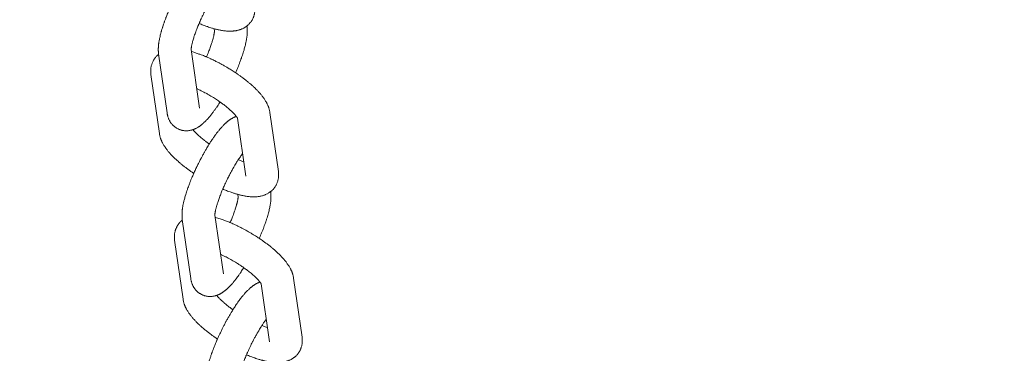
# Model space of a CAD drawing. Units: millimetres. Extents: x -7471 to 8560, y -8619 to 8954.
# Drawn here: x -3485 to -3301, y 3083 to 3146 of the extents above; entities that cross this region are included whole.
import ezdxf

# ---------------------------------------------------------------- set-up
doc = ezdxf.new("R2010")
doc.units = ezdxf.units.MM
doc.linetypes.add('K5LT32768', pattern=[0])

# ---------------------------------------------------------------- blocks, each defined once
blk = doc.blocks.new('U0')
at = {"color": 7, "linetype": 'K5LT32768', "lineweight": 18}
for p, q in [((-3448.57, 3143.38), (-3448.64, 3143.86)), ((-3442.49, 3144.26), (-3442.51, 3144.37)), ((-3459, 3139.18), (-3457.42, 3128.14)), ((-3452.91, 3140.01), (-3451.34, 3129.02)), ((-3460.43, 3135.34), (-3458.85, 3124.3)), ((-3436.63, 3117.2), (-3438.21, 3128.24)), ((-3442.71, 3116.33), (-3444.27, 3127.18)), ((-3438.08, 3113.47), (-3438.06, 3113.35)), ((-3444.21, 3112.95), (-3444.14, 3112.48)), ((-3452.99, 3097.24), (-3454.58, 3108.28)), ((-3446.91, 3098.11), (-3448.49, 3109.11)), ((-3454.42, 3093.4), (-3456.01, 3104.43)), ((-3433.79, 3097.33), (-3432.21, 3086.3)), ((-3439.84, 3096.28), (-3438.29, 3085.43))]:
    blk.add_line(p, q, dxfattribs=at)
for radius in [4675.39, 4539.22]:
    blk.add_arc((83.6, 433.53), radius, 120, 180, dxfattribs=at)
for points in [[(-3448.91, 3158.41), (-3448.94, 3158.4), (-3448.97, 3158.39), (-3449.14, 3158.32), (-3449.27, 3158.27), (-3449.5, 3158.16), (-3449.59, 3158.11), (-3449.76, 3158.01), (-3449.83, 3157.97), (-3449.98, 3157.88), (-3450.05, 3157.83), (-3450.19, 3157.74), (-3450.26, 3157.69), (-3450.39, 3157.59), (-3450.46, 3157.54), (-3450.58, 3157.43), (-3450.64, 3157.38), (-3450.83, 3157.22), (-3450.95, 3157.11), (-3451.18, 3156.89), (-3451.29, 3156.78), (-3451.49, 3156.57), (-3451.58, 3156.47), (-3451.74, 3156.3), (-3451.8, 3156.22), (-3451.99, 3156), (-3452.12, 3155.85), (-3452.37, 3155.54), (-3452.5, 3155.37), (-3452.81, 3154.95), (-3453, 3154.7), (-3453.38, 3154.15), (-3453.57, 3153.87), (-3453.83, 3153.47), (-3453.9, 3153.36), (-3454.09, 3153.05), (-3454.21, 3152.85), (-3454.53, 3152.32), (-3454.72, 3151.99), (-3455.11, 3151.31), (-3455.3, 3150.96), (-3455.68, 3150.25), (-3455.86, 3149.89), (-3456.23, 3149.15), (-3456.41, 3148.78), (-3456.67, 3148.2), (-3456.77, 3147.99), (-3456.93, 3147.62), (-3457, 3147.46), (-3457.22, 3146.94), (-3457.37, 3146.58), (-3457.56, 3146.1), (-3457.61, 3145.98), (-3457.74, 3145.63), (-3457.83, 3145.4), (-3457.92, 3145.16), (-3457.93, 3145.13), (-3458.03, 3144.83), (-3458.12, 3144.55), (-3458.22, 3144.25), (-3458.23, 3144.22), (-3458.34, 3143.88), (-3458.44, 3143.57), (-3458.52, 3143.26), (-3458.52, 3143.26), (-3458.6, 3142.97), (-3458.68, 3142.68), (-3458.8, 3142.14), (-3458.86, 3141.88), (-3458.93, 3141.47), (-3458.95, 3141.32), (-3458.98, 3141.14), (-3458.98, 3141.12), (-3459.01, 3140.92), (-3459.02, 3140.74), (-3459.04, 3140.48), (-3459.05, 3140.4), (-3459.05, 3140.22), (-3459.06, 3140.14), (-3459.06, 3139.96), (-3459.06, 3139.88), (-3459.05, 3139.7), (-3459.05, 3139.61), (-3459.03, 3139.41), (-3459.02, 3139.3), (-3459, 3139.18)], [(-3447.75, 3151.47), (-3447.81, 3151.39), (-3447.87, 3151.3), (-3448.07, 3151.02), (-3448.22, 3150.81), (-3448.43, 3150.5), (-3448.49, 3150.4), (-3448.65, 3150.16), (-3448.74, 3150.02), (-3449, 3149.61), (-3449.16, 3149.34), (-3449.34, 3149.03), (-3449.35, 3149.01), (-3449.52, 3148.72), (-3449.66, 3148.46), (-3449.85, 3148.12), (-3449.89, 3148.04), (-3450.06, 3147.73), (-3450.18, 3147.5), (-3450.46, 3146.96), (-3450.62, 3146.64), (-3450.92, 3146), (-3451.07, 3145.68), (-3451.23, 3145.31), (-3451.25, 3145.27), (-3451.33, 3145.1), (-3451.38, 3144.97), (-3451.5, 3144.7), (-3451.56, 3144.56), (-3451.74, 3144.12), (-3451.86, 3143.82), (-3452.08, 3143.24), (-3452.18, 3142.97), (-3452.36, 3142.44), (-3452.44, 3142.19), (-3452.58, 3141.72), (-3452.64, 3141.5), (-3452.74, 3141.1), (-3452.78, 3140.93), (-3452.84, 3140.63), (-3452.86, 3140.51), (-3452.88, 3140.35), (-3452.89, 3140.3), (-3452.9, 3140.21), (-3452.91, 3140.17), (-3452.91, 3140.1), (-3452.91, 3140.07), (-3452.91, 3140.04), (-3452.91, 3140.02), (-3452.91, 3140.01), (-3452.91, 3140.01), (-3452.91, 3140), (-3452.91, 3140), (-3452.91, 3140)], [(-3451.44, 3144.85), (-3451.35, 3144.81), (-3451.27, 3144.77), (-3450.84, 3144.6), (-3450.5, 3144.47), (-3449.83, 3144.23), (-3449.51, 3144.12), (-3449, 3143.96), (-3448.82, 3143.91), (-3448.51, 3143.82), (-3448.39, 3143.79), (-3448.08, 3143.71), (-3447.89, 3143.67), (-3447.48, 3143.59), (-3447.27, 3143.55), (-3446.86, 3143.48), (-3446.67, 3143.46), (-3446.3, 3143.42), (-3446.11, 3143.41), (-3445.74, 3143.4), (-3445.55, 3143.4), (-3445.22, 3143.41), (-3445.07, 3143.43), (-3444.89, 3143.44), (-3444.85, 3143.45), (-3444.63, 3143.47), (-3444.45, 3143.51), (-3444.17, 3143.57), (-3444.07, 3143.6), (-3443.87, 3143.66), (-3443.78, 3143.69), (-3443.53, 3143.78), (-3443.37, 3143.85), (-3443.07, 3144), (-3442.93, 3144.08), (-3442.7, 3144.23), (-3442.6, 3144.3), (-3442.48, 3144.4), (-3442.45, 3144.42), (-3442.3, 3144.54), (-3442.19, 3144.65), (-3441.98, 3144.87), (-3441.88, 3144.98), (-3441.71, 3145.22), (-3441.62, 3145.34), (-3441.47, 3145.6), (-3441.41, 3145.73), (-3441.29, 3146), (-3441.24, 3146.14), (-3441.15, 3146.42), (-3441.11, 3146.57), (-3441.06, 3146.86), (-3441.04, 3147.01), (-3441.01, 3147.31), (-3441.01, 3147.46), (-3441.02, 3147.78), (-3441.03, 3147.94), (-3441.06, 3148.1)], [(-3448.57, 3143.42), (-3448.58, 3143.41), (-3448.58, 3143.4), (-3448.58, 3143.37), (-3448.58, 3143.34), (-3448.58, 3143.27), (-3448.59, 3143.23), (-3448.59, 3143.19), (-3448.59, 3143.18), (-3448.6, 3143.13), (-3448.61, 3143.08), (-3448.62, 3142.98), (-3448.63, 3142.93), (-3448.66, 3142.76), (-3448.68, 3142.63), (-3448.75, 3142.34), (-3448.79, 3142.18), (-3448.88, 3141.85), (-3448.92, 3141.67), (-3449.03, 3141.31), (-3449.09, 3141.12), (-3449.24, 3140.67), (-3449.34, 3140.41), (-3449.54, 3139.85), (-3449.65, 3139.57), (-3449.86, 3139.05), (-3449.96, 3138.82), (-3450.05, 3138.59)], [(-3444.63, 3135.65), (-3444.5, 3135.96), (-3444.36, 3136.27), (-3444.08, 3136.94), (-3443.94, 3137.29), (-3443.68, 3137.99), (-3443.55, 3138.33), (-3443.33, 3138.99), (-3443.22, 3139.31), (-3443.03, 3139.93), (-3442.95, 3140.24), (-3442.82, 3140.71), (-3442.78, 3140.88), (-3442.7, 3141.25), (-3442.66, 3141.43), (-3442.59, 3141.8), (-3442.56, 3141.98), (-3442.51, 3142.33), (-3442.48, 3142.51), (-3442.45, 3142.85), (-3442.44, 3143.03), (-3442.43, 3143.28), (-3442.43, 3143.37), (-3442.43, 3143.54), (-3442.43, 3143.62), (-3442.44, 3143.79), (-3442.45, 3143.88), (-3442.46, 3144.06), (-3442.47, 3144.16), (-3442.49, 3144.26)], [(-3438.21, 3128.24), (-3438.24, 3128.4), (-3438.27, 3128.56), (-3438.33, 3128.82), (-3438.37, 3128.93), (-3438.42, 3129.09), (-3438.44, 3129.15), (-3438.48, 3129.27), (-3438.5, 3129.32), (-3438.55, 3129.46), (-3438.59, 3129.54), (-3438.66, 3129.71), (-3438.7, 3129.79), (-3438.82, 3130.04), (-3438.91, 3130.19), (-3439.1, 3130.51), (-3439.2, 3130.66), (-3439.41, 3130.97), (-3439.52, 3131.12), (-3439.75, 3131.42), (-3439.87, 3131.57), (-3440.12, 3131.86), (-3440.25, 3132), (-3440.51, 3132.28), (-3440.64, 3132.42), (-3441, 3132.78), (-3441.23, 3133), (-3441.69, 3133.42), (-3441.91, 3133.61), (-3442.42, 3134.03), (-3442.7, 3134.26), (-3443.3, 3134.71), (-3443.6, 3134.94), (-3444.15, 3135.33), (-3444.39, 3135.49), (-3444.72, 3135.72), (-3444.82, 3135.78), (-3445.26, 3136.06), (-3445.6, 3136.28), (-3446.32, 3136.71), (-3446.68, 3136.92), (-3447.42, 3137.33), (-3447.79, 3137.52), (-3448.48, 3137.87), (-3448.8, 3138.02), (-3449.16, 3138.2), (-3449.2, 3138.22), (-3449.51, 3138.36), (-3449.78, 3138.47), (-3450.14, 3138.63), (-3450.22, 3138.66), (-3450.65, 3138.84), (-3450.99, 3138.97), (-3451.66, 3139.21), (-3451.98, 3139.32), (-3452.49, 3139.48), (-3452.67, 3139.53), (-3452.85, 3139.58)], [(-3458.98, 3139.06), (-3459.01, 3139.04), (-3459.04, 3139.02), (-3459.19, 3138.89), (-3459.3, 3138.79), (-3459.51, 3138.57), (-3459.6, 3138.46), (-3459.78, 3138.22), (-3459.87, 3138.09), (-3460.01, 3137.84), (-3460.08, 3137.71), (-3460.2, 3137.44), (-3460.25, 3137.3), (-3460.34, 3137.02), (-3460.38, 3136.87), (-3460.43, 3136.58), (-3460.45, 3136.43), (-3460.48, 3136.13), (-3460.48, 3135.97), (-3460.47, 3135.66), (-3460.45, 3135.5), (-3460.43, 3135.34)], [(-3444.23, 3127.12), (-3444.24, 3127.13), (-3444.24, 3127.14), (-3444.26, 3127.16), (-3444.26, 3127.17), (-3444.27, 3127.2), (-3444.28, 3127.21), (-3444.31, 3127.25), (-3444.33, 3127.28), (-3444.37, 3127.35), (-3444.4, 3127.39), (-3444.45, 3127.45), (-3444.47, 3127.48), (-3444.5, 3127.52), (-3444.52, 3127.54), (-3444.57, 3127.61), (-3444.61, 3127.66), (-3444.7, 3127.77), (-3444.75, 3127.82), (-3444.9, 3127.99), (-3445.02, 3128.11), (-3445.27, 3128.36), (-3445.4, 3128.49), (-3445.69, 3128.75), (-3445.85, 3128.89), (-3446.21, 3129.2), (-3446.42, 3129.37), (-3446.87, 3129.72), (-3447.11, 3129.9), (-3447.41, 3130.11), (-3447.47, 3130.15), (-3447.73, 3130.33), (-3447.94, 3130.48), (-3448.43, 3130.8), (-3448.71, 3130.98), (-3449.29, 3131.33), (-3449.59, 3131.51), (-3450.19, 3131.84), (-3450.5, 3132.01), (-3451.1, 3132.31), (-3451.39, 3132.46), (-3451.74, 3132.62), (-3451.8, 3132.65), (-3451.86, 3132.68)], [(-3457.42, 3128.14), (-3457.4, 3128.03), (-3457.38, 3127.92), (-3457.35, 3127.75), (-3457.33, 3127.69), (-3457.28, 3127.48), (-3457.23, 3127.32), (-3457.12, 3127.03), (-3457.05, 3126.89), (-3456.92, 3126.62), (-3456.84, 3126.5), (-3456.68, 3126.26), (-3456.59, 3126.14), (-3456.4, 3125.93), (-3456.31, 3125.83), (-3456.1, 3125.64), (-3455.99, 3125.56), (-3455.77, 3125.4), (-3455.65, 3125.32), (-3455.42, 3125.19), (-3455.29, 3125.13), (-3455.04, 3125.03), (-3454.91, 3124.99), (-3454.65, 3124.91), (-3454.52, 3124.88), (-3454.25, 3124.84), (-3454.11, 3124.83), (-3453.84, 3124.82), (-3453.7, 3124.82), (-3453.43, 3124.84), (-3453.29, 3124.86), (-3453.01, 3124.91), (-3452.88, 3124.95), (-3452.75, 3124.98), (-3452.74, 3124.98), (-3452.68, 3125), (-3452.63, 3125.01), (-3452.49, 3125.06), (-3452.41, 3125.09), (-3452.22, 3125.17), (-3452.11, 3125.22), (-3451.93, 3125.31), (-3451.85, 3125.35), (-3451.69, 3125.45), (-3451.61, 3125.49), (-3451.46, 3125.59), (-3451.39, 3125.64), (-3451.25, 3125.74), (-3451.18, 3125.79), (-3451.04, 3125.9), (-3450.97, 3125.95), (-3450.84, 3126.06), (-3450.77, 3126.12), (-3450.68, 3126.2), (-3450.65, 3126.23), (-3450.58, 3126.29), (-3450.55, 3126.32), (-3450.39, 3126.47), (-3450.26, 3126.6), (-3450.01, 3126.86), (-3449.88, 3126.99), (-3449.63, 3127.27), (-3449.51, 3127.42), (-3449.26, 3127.72), (-3449.14, 3127.88), (-3448.89, 3128.2), (-3448.76, 3128.37), (-3448.55, 3128.66), (-3448.46, 3128.78), (-3448.27, 3129.05), (-3448.17, 3129.2), (-3447.89, 3129.62), (-3447.71, 3129.91), (-3447.52, 3130.19)], [(-3444.49, 3127.5), (-3444.57, 3127.47), (-3444.66, 3127.44), (-3444.85, 3127.36), (-3444.95, 3127.32), (-3445.13, 3127.22), (-3445.21, 3127.18), (-3445.37, 3127.09), (-3445.45, 3127.04), (-3445.6, 3126.95), (-3445.67, 3126.9), (-3445.82, 3126.8), (-3445.89, 3126.74), (-3446.02, 3126.64), (-3446.09, 3126.58), (-3446.22, 3126.47), (-3446.29, 3126.42), (-3446.42, 3126.3), (-3446.49, 3126.24), (-3446.68, 3126.06), (-3446.8, 3125.94), (-3447.05, 3125.68), (-3447.18, 3125.54), (-3447.43, 3125.26), (-3447.55, 3125.12), (-3447.8, 3124.81), (-3447.93, 3124.66), (-3448.18, 3124.33), (-3448.3, 3124.17), (-3448.58, 3123.79), (-3448.73, 3123.57), (-3448.92, 3123.3), (-3448.95, 3123.24), (-3449.05, 3123.1), (-3449.11, 3123.02), (-3449.29, 3122.74), (-3449.41, 3122.54), (-3449.55, 3122.33), (-3449.56, 3122.32), (-3449.76, 3121.99), (-3449.95, 3121.67), (-3450.34, 3121.02), (-3450.53, 3120.68), (-3450.92, 3119.98), (-3451.1, 3119.63), (-3451.48, 3118.91), (-3451.65, 3118.54), (-3451.84, 3118.17), (-3451.84, 3118.17), (-3452.02, 3117.8), (-3452.19, 3117.42), (-3452.38, 3117), (-3452.41, 3116.94), (-3452.57, 3116.57), (-3452.7, 3116.26), (-3452.98, 3115.6), (-3453.12, 3115.24), (-3453.38, 3114.55), (-3453.51, 3114.21), (-3453.74, 3113.55), (-3453.84, 3113.22), (-3454.03, 3112.6), (-3454.12, 3112.3), (-3454.24, 3111.83), (-3454.28, 3111.65), (-3454.37, 3111.29), (-3454.41, 3111.1), (-3454.48, 3110.73), (-3454.51, 3110.55), (-3454.56, 3110.2), (-3454.58, 3110.03), (-3454.61, 3109.68), (-3454.62, 3109.51), (-3454.63, 3109.25), (-3454.63, 3109.17), (-3454.63, 3109), (-3454.63, 3108.91), (-3454.62, 3108.74), (-3454.62, 3108.65), (-3454.6, 3108.47), (-3454.59, 3108.38), (-3454.58, 3108.28)], [(-3449.54, 3122.35), (-3449.72, 3122.48), (-3449.9, 3122.6), (-3450.13, 3122.77), (-3450.17, 3122.81), (-3450.46, 3123.02), (-3450.68, 3123.2), (-3451.1, 3123.55), (-3451.3, 3123.72), (-3451.65, 3124.03), (-3451.8, 3124.18), (-3452.07, 3124.45), (-3452.18, 3124.57), (-3452.38, 3124.79), (-3452.47, 3124.89), (-3452.55, 3125), (-3452.57, 3125.02), (-3452.58, 3125.03)], [(-3458.85, 3124.3), (-3458.83, 3124.13), (-3458.79, 3123.97), (-3458.71, 3123.64), (-3458.66, 3123.48), (-3458.59, 3123.28), (-3458.58, 3123.24), (-3458.53, 3123.12), (-3458.49, 3123.03), (-3458.42, 3122.86), (-3458.38, 3122.78), (-3458.26, 3122.53), (-3458.17, 3122.36), (-3457.98, 3122.04), (-3457.88, 3121.89), (-3457.66, 3121.58), (-3457.55, 3121.42), (-3457.31, 3121.12), (-3457.19, 3120.97), (-3456.93, 3120.66), (-3456.8, 3120.51), (-3456.52, 3120.21), (-3456.37, 3120.06), (-3456.15, 3119.84), (-3456.08, 3119.78), (-3455.93, 3119.63), (-3455.84, 3119.55), (-3455.51, 3119.24), (-3455.25, 3119.01), (-3454.72, 3118.56), (-3454.44, 3118.34), (-3453.88, 3117.91), (-3453.6, 3117.7), (-3453.3, 3117.48), (-3453.26, 3117.45), (-3452.97, 3117.24), (-3452.7, 3117.06), (-3452.43, 3116.88)], [(-3448.49, 3109.1), (-3448.49, 3109.1), (-3448.49, 3109.09), (-3448.49, 3109.1), (-3448.49, 3109.11), (-3448.49, 3109.12), (-3448.49, 3109.13), (-3448.49, 3109.17), (-3448.49, 3109.2), (-3448.48, 3109.26), (-3448.48, 3109.3), (-3448.47, 3109.35), (-3448.47, 3109.35), (-3448.47, 3109.4), (-3448.46, 3109.46), (-3448.44, 3109.56), (-3448.44, 3109.6), (-3448.41, 3109.77), (-3448.38, 3109.91), (-3448.31, 3110.2), (-3448.28, 3110.35), (-3448.19, 3110.69), (-3448.14, 3110.86), (-3448.03, 3111.23), (-3447.97, 3111.41), (-3447.82, 3111.86), (-3447.73, 3112.13), (-3447.52, 3112.68), (-3447.41, 3112.97), (-3447.21, 3113.48), (-3447.11, 3113.71), (-3446.98, 3114.02), (-3446.95, 3114.09), (-3446.78, 3114.48), (-3446.64, 3114.8), (-3446.38, 3115.35), (-3446.26, 3115.58), (-3446.11, 3115.9), (-3446.07, 3115.99), (-3445.87, 3116.39), (-3445.7, 3116.7), (-3445.37, 3117.32), (-3445.2, 3117.62), (-3445.01, 3117.97), (-3444.98, 3118.02), (-3444.81, 3118.3), (-3444.67, 3118.53), (-3444.4, 3118.98), (-3444.27, 3119.19), (-3444.11, 3119.44), (-3444.08, 3119.48), (-3443.9, 3119.75), (-3443.75, 3119.97), (-3443.51, 3120.32), (-3443.41, 3120.44), (-3443.32, 3120.57)], [(-3443.1, 3119.03), (-3443.25, 3119.08), (-3443.41, 3119.13), (-3443.75, 3119.25), (-3443.94, 3119.33), (-3444.13, 3119.4)], [(-3447.01, 3113.94), (-3446.96, 3113.92), (-3446.91, 3113.9), (-3446.51, 3113.73), (-3446.17, 3113.6), (-3445.57, 3113.38), (-3445.32, 3113.3), (-3445, 3113.19), (-3444.92, 3113.17), (-3444.63, 3113.07), (-3444.42, 3113.01), (-3444.11, 3112.93), (-3444.02, 3112.9), (-3443.69, 3112.82), (-3443.46, 3112.76), (-3443.03, 3112.68), (-3442.84, 3112.64), (-3442.45, 3112.58), (-3442.27, 3112.56), (-3441.89, 3112.52), (-3441.71, 3112.51), (-3441.34, 3112.49), (-3441.15, 3112.49), (-3440.79, 3112.51), (-3440.61, 3112.52), (-3440.24, 3112.57), (-3440.06, 3112.6), (-3439.7, 3112.68), (-3439.52, 3112.73), (-3439.19, 3112.84), (-3439.03, 3112.91), (-3438.73, 3113.05), (-3438.58, 3113.13), (-3438.32, 3113.3), (-3438.2, 3113.39), (-3438.07, 3113.48), (-3438.06, 3113.48), (-3437.94, 3113.59), (-3437.82, 3113.69), (-3437.61, 3113.9), (-3437.51, 3114.02), (-3437.33, 3114.25), (-3437.24, 3114.37), (-3437.09, 3114.63), (-3437.02, 3114.76), (-3436.89, 3115.02), (-3436.84, 3115.16), (-3436.74, 3115.44), (-3436.71, 3115.59), (-3436.64, 3115.88), (-3436.62, 3116.03), (-3436.59, 3116.33), (-3436.59, 3116.48), (-3436.59, 3116.82), (-3436.61, 3117.01), (-3436.63, 3117.2)], [(-3440.21, 3104.75), (-3440.13, 3104.91), (-3440.06, 3105.07), (-3439.84, 3105.6), (-3439.69, 3105.96), (-3439.41, 3106.66), (-3439.28, 3107.01), (-3439.04, 3107.69), (-3438.92, 3108.02), (-3438.72, 3108.66), (-3438.63, 3108.97), (-3438.46, 3109.57), (-3438.38, 3109.85), (-3438.26, 3110.4), (-3438.21, 3110.65), (-3438.13, 3111.09), (-3438.1, 3111.26), (-3438.06, 3111.62), (-3438.04, 3111.79), (-3438.02, 3112.05), (-3438.02, 3112.14), (-3438.01, 3112.31), (-3438.01, 3112.4), (-3438.01, 3112.57), (-3438.01, 3112.66), (-3438.01, 3112.83), (-3438.02, 3112.92), (-3438.03, 3113.12), (-3438.05, 3113.24), (-3438.06, 3113.35)], [(-3445.63, 3107.69), (-3445.56, 3107.83), (-3445.5, 3107.97), (-3445.32, 3108.42), (-3445.2, 3108.72), (-3444.99, 3109.29), (-3444.89, 3109.57), (-3444.71, 3110.1), (-3444.63, 3110.35), (-3444.49, 3110.82), (-3444.42, 3111.04), (-3444.36, 3111.29), (-3444.35, 3111.34), (-3444.31, 3111.52), (-3444.27, 3111.65), (-3444.22, 3111.9), (-3444.2, 3112.03), (-3444.18, 3112.19), (-3444.17, 3112.24), (-3444.16, 3112.32), (-3444.16, 3112.36), (-3444.15, 3112.43), (-3444.15, 3112.46), (-3444.15, 3112.5), (-3444.15, 3112.51), (-3444.15, 3112.52)], [(-3454.56, 3108.16), (-3454.57, 3108.15), (-3454.57, 3108.15), (-3454.7, 3108.05), (-3454.81, 3107.94), (-3455.03, 3107.73), (-3455.13, 3107.62), (-3455.31, 3107.38), (-3455.4, 3107.26), (-3455.55, 3107.01), (-3455.62, 3106.88), (-3455.73, 3106.64), (-3455.77, 3106.53), (-3455.83, 3106.39), (-3455.84, 3106.36), (-3455.89, 3106.19), (-3455.93, 3106.05), (-3455.99, 3105.75), (-3456.02, 3105.61), (-3456.05, 3105.31), (-3456.05, 3105.15), (-3456.05, 3104.81), (-3456.03, 3104.62), (-3456.01, 3104.43)], [(-3433.79, 3097.33), (-3433.81, 3097.5), (-3433.84, 3097.66), (-3433.93, 3097.99), (-3433.98, 3098.16), (-3434.05, 3098.35), (-3434.06, 3098.39), (-3434.11, 3098.51), (-3434.14, 3098.6), (-3434.22, 3098.77), (-3434.26, 3098.85), (-3434.38, 3099.1), (-3434.47, 3099.27), (-3434.66, 3099.59), (-3434.76, 3099.74), (-3434.98, 3100.06), (-3435.09, 3100.21), (-3435.32, 3100.51), (-3435.45, 3100.67), (-3435.71, 3100.97), (-3435.84, 3101.12), (-3436.12, 3101.42), (-3436.27, 3101.57), (-3436.57, 3101.87), (-3436.73, 3102.02), (-3437.13, 3102.39), (-3437.38, 3102.62), (-3437.92, 3103.07), (-3438.2, 3103.3), (-3438.79, 3103.75), (-3439.1, 3103.98), (-3439.67, 3104.39), (-3439.94, 3104.57), (-3440.27, 3104.79), (-3440.33, 3104.83), (-3440.74, 3105.1), (-3441.08, 3105.32), (-3441.8, 3105.75), (-3442.16, 3105.96), (-3442.89, 3106.37), (-3443.26, 3106.57), (-3443.99, 3106.94), (-3444.36, 3107.12), (-3445.02, 3107.43), (-3445.32, 3107.56), (-3445.68, 3107.71), (-3445.73, 3107.73), (-3446.13, 3107.9), (-3446.47, 3108.03), (-3447.14, 3108.28), (-3447.47, 3108.39), (-3448, 3108.56), (-3448.22, 3108.62), (-3448.43, 3108.68)], [(-3447.44, 3101.78), (-3447.18, 3101.65), (-3446.92, 3101.54), (-3446.37, 3101.26), (-3446.07, 3101.11), (-3445.48, 3100.78), (-3445.18, 3100.61), (-3444.58, 3100.26), (-3444.29, 3100.08), (-3443.72, 3099.71), (-3443.44, 3099.53), (-3443.15, 3099.32), (-3443.12, 3099.3), (-3442.87, 3099.12), (-3442.64, 3098.96), (-3442.18, 3098.61), (-3441.95, 3098.43), (-3441.53, 3098.08), (-3441.34, 3097.91), (-3440.99, 3097.6), (-3440.83, 3097.45), (-3440.57, 3097.19), (-3440.46, 3097.07), (-3440.26, 3096.84), (-3440.17, 3096.74), (-3440.09, 3096.63), (-3440.07, 3096.61), (-3440.04, 3096.57), (-3440.02, 3096.54), (-3439.97, 3096.47), (-3439.94, 3096.43), (-3439.89, 3096.37), (-3439.87, 3096.34), (-3439.85, 3096.3), (-3439.85, 3096.29), (-3439.84, 3096.27), (-3439.83, 3096.26), (-3439.82, 3096.23), (-3439.81, 3096.22), (-3439.81, 3096.22)], [(-3452.99, 3097.24), (-3452.98, 3097.14), (-3452.96, 3097.04), (-3452.91, 3096.77), (-3452.86, 3096.61), (-3452.76, 3096.31), (-3452.71, 3096.16), (-3452.58, 3095.88), (-3452.51, 3095.75), (-3452.41, 3095.59), (-3452.4, 3095.57), (-3452.31, 3095.45), (-3452.25, 3095.36), (-3452.1, 3095.16), (-3452, 3095.05), (-3451.8, 3094.85), (-3451.7, 3094.76), (-3451.48, 3094.59), (-3451.37, 3094.51), (-3451.14, 3094.37), (-3451.02, 3094.3), (-3450.77, 3094.19), (-3450.65, 3094.14), (-3450.39, 3094.05), (-3450.26, 3094.02), (-3449.99, 3093.96), (-3449.86, 3093.94), (-3449.58, 3093.92), (-3449.45, 3093.92), (-3449.17, 3093.92), (-3449.03, 3093.93), (-3448.76, 3093.97), (-3448.62, 3094), (-3448.43, 3094.04), (-3448.38, 3094.06), (-3448.27, 3094.09), (-3448.21, 3094.11), (-3448.14, 3094.13), (-3448.14, 3094.13), (-3448.11, 3094.14), (-3448.09, 3094.15), (-3447.99, 3094.19), (-3447.91, 3094.22), (-3447.77, 3094.28), (-3447.71, 3094.3), (-3447.56, 3094.38), (-3447.47, 3094.43), (-3447.3, 3094.52), (-3447.23, 3094.56), (-3447.08, 3094.66), (-3447.01, 3094.7), (-3446.87, 3094.8), (-3446.81, 3094.85), (-3446.67, 3094.95), (-3446.61, 3095), (-3446.48, 3095.1), (-3446.42, 3095.15), (-3446.24, 3095.31), (-3446.12, 3095.42), (-3445.89, 3095.64), (-3445.78, 3095.75), (-3445.57, 3095.96), (-3445.48, 3096.06), (-3445.32, 3096.24), (-3445.26, 3096.31), (-3445.07, 3096.53), (-3444.95, 3096.68), (-3444.69, 3097), (-3444.56, 3097.16), (-3444.25, 3097.58), (-3444.06, 3097.84), (-3443.69, 3098.38), (-3443.5, 3098.67), (-3443.24, 3099.07), (-3443.17, 3099.18), (-3443.1, 3099.29)], [(-3440.06, 3096.6), (-3440.09, 3096.59), (-3440.11, 3096.58), (-3440.29, 3096.52), (-3440.42, 3096.46), (-3440.65, 3096.35), (-3440.74, 3096.3), (-3440.91, 3096.21), (-3440.98, 3096.17), (-3441.13, 3096.07), (-3441.2, 3096.03), (-3441.34, 3095.93), (-3441.41, 3095.88), (-3441.54, 3095.78), (-3441.6, 3095.73), (-3441.73, 3095.63), (-3441.79, 3095.58), (-3441.98, 3095.42), (-3442.1, 3095.31), (-3442.32, 3095.09), (-3442.43, 3094.98), (-3442.64, 3094.77), (-3442.73, 3094.66), (-3442.89, 3094.49), (-3442.95, 3094.42), (-3443.14, 3094.2), (-3443.27, 3094.05), (-3443.52, 3093.73), (-3443.65, 3093.56), (-3443.96, 3093.15), (-3444.15, 3092.89), (-3444.53, 3092.35), (-3444.72, 3092.06), (-3444.98, 3091.66), (-3445.05, 3091.55), (-3445.24, 3091.24), (-3445.36, 3091.05), (-3445.68, 3090.52), (-3445.87, 3090.19), (-3446.26, 3089.51), (-3446.45, 3089.16), (-3446.83, 3088.44), (-3447.01, 3088.08), (-3447.38, 3087.34), (-3447.55, 3086.97), (-3447.82, 3086.39), (-3447.92, 3086.18), (-3448.08, 3085.82), (-3448.15, 3085.66), (-3448.37, 3085.13), (-3448.52, 3084.77), (-3448.71, 3084.29), (-3448.76, 3084.17), (-3448.89, 3083.82), (-3448.98, 3083.6), (-3449.07, 3083.35), (-3449.08, 3083.32), (-3449.18, 3083.02), (-3449.27, 3082.75), (-3449.37, 3082.45), (-3449.38, 3082.42), (-3449.49, 3082.07), (-3449.59, 3081.76), (-3449.67, 3081.46), (-3449.67, 3081.45), (-3449.75, 3081.16), (-3449.83, 3080.87), (-3449.95, 3080.33), (-3450.01, 3080.07), (-3450.08, 3079.67), (-3450.1, 3079.51), (-3450.13, 3079.33), (-3450.13, 3079.31), (-3450.15, 3079.11), (-3450.17, 3078.94), (-3450.19, 3078.68), (-3450.2, 3078.59), (-3450.2, 3078.42), (-3450.21, 3078.33), (-3450.21, 3078.16), (-3450.21, 3078.07), (-3450.2, 3077.9), (-3450.19, 3077.81), (-3450.18, 3077.61), (-3450.17, 3077.49), (-3450.15, 3077.38)], [(-3454.42, 3093.4), (-3454.4, 3093.23), (-3454.37, 3093.07), (-3454.29, 3092.74), (-3454.24, 3092.58), (-3454.16, 3092.36), (-3454.14, 3092.31), (-3454.09, 3092.18), (-3454.05, 3092.09), (-3453.98, 3091.92), (-3453.94, 3091.84), (-3453.82, 3091.6), (-3453.73, 3091.44), (-3453.54, 3091.12), (-3453.44, 3090.97), (-3453.23, 3090.66), (-3453.12, 3090.51), (-3452.89, 3090.21), (-3452.77, 3090.06), (-3452.52, 3089.77), (-3452.39, 3089.63), (-3452.13, 3089.35), (-3452, 3089.21), (-3451.64, 3088.85), (-3451.41, 3088.63), (-3450.95, 3088.22), (-3450.72, 3088.02), (-3450.22, 3087.6), (-3449.93, 3087.37), (-3449.34, 3086.92), (-3449.03, 3086.69), (-3448.48, 3086.3), (-3448.25, 3086.14), (-3448.01, 3085.98)], [(-3448.15, 3094.13), (-3448.14, 3094.11), (-3448.12, 3094.09), (-3448.07, 3094.02), (-3448.02, 3093.97), (-3447.93, 3093.87), (-3447.89, 3093.81), (-3447.74, 3093.64), (-3447.62, 3093.52), (-3447.37, 3093.27), (-3447.24, 3093.15), (-3446.95, 3092.88), (-3446.79, 3092.74), (-3446.43, 3092.44), (-3446.22, 3092.27), (-3445.77, 3091.91), (-3445.53, 3091.74), (-3445.22, 3091.52), (-3445.17, 3091.48), (-3445.11, 3091.44)], [(-3438.9, 3089.67), (-3438.96, 3089.58), (-3439.02, 3089.5), (-3439.22, 3089.22), (-3439.37, 3089.01), (-3439.58, 3088.69), (-3439.64, 3088.6), (-3439.8, 3088.36), (-3439.89, 3088.21), (-3440.14, 3087.8), (-3440.31, 3087.53), (-3440.48, 3087.23), (-3440.5, 3087.2), (-3440.67, 3086.91), (-3440.81, 3086.65), (-3441, 3086.31), (-3441.04, 3086.23), (-3441.21, 3085.93), (-3441.33, 3085.7), (-3441.61, 3085.15), (-3441.77, 3084.83), (-3442.07, 3084.19), (-3442.22, 3083.87), (-3442.38, 3083.51), (-3442.4, 3083.47), (-3442.47, 3083.3), (-3442.53, 3083.17), (-3442.65, 3082.9), (-3442.71, 3082.76), (-3442.89, 3082.31), (-3443.01, 3082.01), (-3443.23, 3081.44), (-3443.33, 3081.16), (-3443.51, 3080.63), (-3443.59, 3080.38), (-3443.73, 3079.91), (-3443.79, 3079.69), (-3443.89, 3079.3), (-3443.93, 3079.12), (-3443.99, 3078.82), (-3444.01, 3078.7), (-3444.03, 3078.54), (-3444.04, 3078.49), (-3444.05, 3078.4), (-3444.05, 3078.37), (-3444.06, 3078.3), (-3444.06, 3078.27), (-3444.06, 3078.23), (-3444.06, 3078.22), (-3444.06, 3078.2), (-3444.06, 3078.2), (-3444.06, 3078.19), (-3444.06, 3078.19), (-3444.06, 3078.2)], [(-3439.71, 3088.5), (-3439.58, 3088.45), (-3439.45, 3088.4), (-3439.1, 3088.27), (-3438.89, 3088.2), (-3438.68, 3088.13)], [(-3442.59, 3083.04), (-3442.5, 3083), (-3442.42, 3082.97), (-3441.99, 3082.79), (-3441.65, 3082.66), (-3440.98, 3082.42), (-3440.66, 3082.31), (-3440.15, 3082.16), (-3439.97, 3082.1), (-3439.66, 3082.02), (-3439.54, 3081.99), (-3439.23, 3081.91), (-3439.04, 3081.86), (-3438.63, 3081.78), (-3438.42, 3081.74), (-3438.01, 3081.68), (-3437.82, 3081.65), (-3437.44, 3081.62), (-3437.26, 3081.6), (-3436.89, 3081.59), (-3436.7, 3081.59), (-3436.37, 3081.61), (-3436.22, 3081.62), (-3436.04, 3081.64), (-3436, 3081.64), (-3435.78, 3081.67), (-3435.6, 3081.7), (-3435.32, 3081.77), (-3435.22, 3081.79), (-3435.02, 3081.85), (-3434.93, 3081.88), (-3434.68, 3081.97), (-3434.52, 3082.04), (-3434.22, 3082.19), (-3434.08, 3082.27), (-3433.85, 3082.43), (-3433.75, 3082.5), (-3433.62, 3082.59), (-3433.6, 3082.62), (-3433.45, 3082.74), (-3433.34, 3082.84), (-3433.13, 3083.06), (-3433.03, 3083.18), (-3432.85, 3083.41), (-3432.77, 3083.54), (-3432.62, 3083.79), (-3432.56, 3083.93), (-3432.44, 3084.2), (-3432.39, 3084.33), (-3432.3, 3084.62), (-3432.26, 3084.76), (-3432.21, 3085.05), (-3432.19, 3085.2), (-3432.16, 3085.51), (-3432.16, 3085.66), (-3432.17, 3085.97), (-3432.18, 3086.14), (-3432.21, 3086.3)]]:
    blk.add_open_spline(points, degree=3, dxfattribs=at)

msp = doc.modelspace()

# ---------------------------------------------------------------- block references
msp.add_blockref('U0', (0, 0))

doc.saveas('drawing.dxf')
